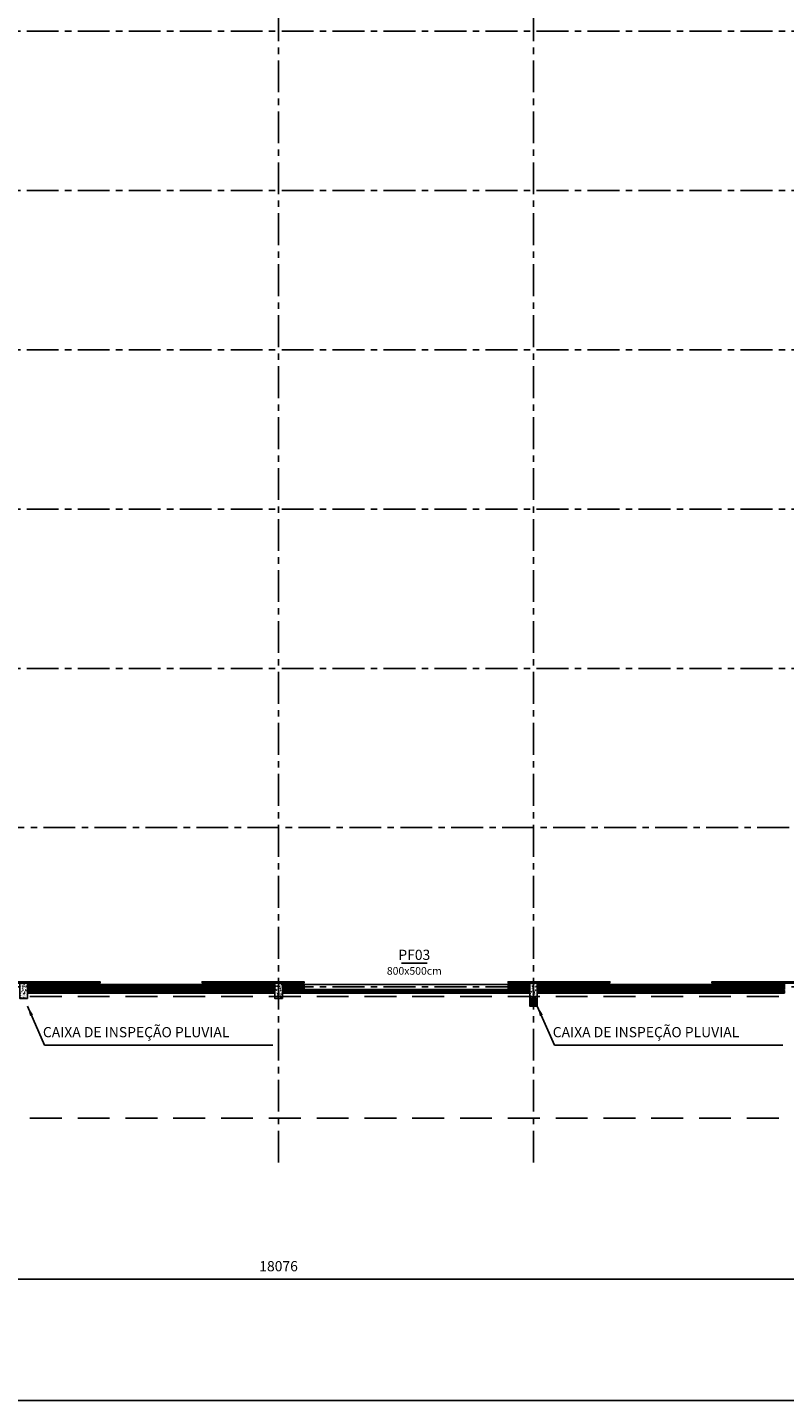
# Model space of a CAD drawing. Units: metres. Extents: x 2053 to 2247, y 100 to 305.
# Drawn here: x 2143 to 2173, y 199 to 253 of the extents above; entities that cross this region are included whole.
import ezdxf
from ezdxf.enums import TextEntityAlignment as Align

# ---------------------------------------------------------------- set-up
doc = ezdxf.new("R2010")
doc.units = ezdxf.units.M
doc.header["$MEASUREMENT"] = 0
doc.linetypes.add('CENTER', pattern=[2, 1.25, -0.25, 0.25, -0.25])
doc.linetypes.add('HIDDEN', pattern=[0.375, 0.25, -0.125])
for name, color, linetype in [('01', 1, 'Continuous'), ('BLOCOS', 7, 'Continuous'), ('CAIXILHO', 1, 'Continuous'), ('DETALHES', 252, 'Continuous'), ('EST', 2, 'Continuous'), ('INF', 2, 'Continuous'), ('LPC-A-XXX-DIM', 2, 'Continuous'), ('LPC-X-XXXX-EIXOS', 7, 'Continuous'), ('PROJEÇÃO', 2, 'HIDDEN'), ('SOL-ALV', 252, 'Continuous'), ('TEXTO02', 2, 'Continuous')]:
    doc.layers.add(name, color=color, linetype=linetype)
doc.styles.add('ROMANS', font='simplex.shx')
doc.dimstyles.new('LPC-A-1_ 200', dxfattribs={"dimtxt": 0.4, "dimasz": 0.4, "dimexe": 0.2, "dimexo": 0.2, "dimgap": 0.2, "dimtad": 1, "dimdec": 0, "dimlfac": 100, "dimzin": 0, "dimdsep": 46, "dimtxsty": 'ROMANS', "dimcen": 0.09, "dimclrd": 1, "dimclre": 1, "dimclrt": 256, "dimadec": 0, "dimazin": 0, "dimtfac": 1, "dimtdec": 0, "dimtmove": 2, "dimatfit": 1, "dimfxl": 0, "dimtolj": 1, "dimtzin": 0, "dimarcsym": 0})

# ---------------------------------------------------------------- blocks, each defined once
blk = doc.blocks.new('*D84')
at = {"layer": 'DEFPOINTS', "color": 0}
for p in [(2062.617, 209.907), (2243.377, 209.907), (2062.617, 203.585)]:
    blk.add_point(p, dxfattribs=at)
at = {"layer": 'LPC-A-XXX-DIM', "color": 1, "lineweight": -2}
for p, q in [((2062.617, 209.707), (2062.617, 203.385)), ((2243.377, 209.707), (2243.377, 203.385)), ((2242.977, 203.585), (2063.017, 203.585))]:
    blk.add_line(p, q, dxfattribs=at)
at = {"layer": 'LPC-A-XXX-DIM', "color": 1}
for points in [[(2063.017, 203.652), (2063.017, 203.519), (2062.617, 203.585)], [(2242.977, 203.652), (2242.977, 203.519), (2243.377, 203.585)]]:
    blk.add_solid(points, dxfattribs=at)
at = {"layer": 'LPC-A-XXX-DIM', "insert": (2152.997, 204.097), "char_height": 0.4, "attachment_point": 5, "style": 'ROMANS'}
blk.add_mtext('\\A1;18076', dxfattribs=at)
blk = doc.blocks.new('Grelha')
at = {"layer": '01'}
for points in [[(0.3, 0), (0, 0), (0, 0.3), (0.3, 0.3), (0.3, 0)], [(0.01, 0.271), (0.29, 0.271)], [(0.01, 0.254), (0.29, 0.254)], [(0.01, 0.236), (0.29, 0.236)], [(0.01, 0.219), (0.29, 0.219)], [(0.01, 0.202), (0.29, 0.202)], [(0.01, 0.184), (0.29, 0.184)], [(0.01, 0.167), (0.29, 0.167)], [(0.01, 0.15), (0.29, 0.15)], [(0.01, 0.132), (0.29, 0.132)], [(0.01, 0.115), (0.29, 0.115)], [(0.01, 0.098), (0.29, 0.098)], [(0.01, 0.08), (0.29, 0.08)], [(0.01, 0.063), (0.29, 0.063)], [(0.01, 0.046), (0.29, 0.046)], [(0.01, 0.029), (0.29, 0.029)], [(0.103, 0.01), (0.103, 0.29)], [(0.197, 0.01), (0.197, 0.29)]]:
    blk.add_lwpolyline(points, dxfattribs=at)
blk.add_lwpolyline([(0.29, 0.01), (0.01, 0.01), (0.01, 0.29), (0.29, 0.29)], close=True, dxfattribs=at)
blk = doc.blocks.new('CAIXILHO')
at = {"color": 1}
blk.add_line((-0.125, 0), (0.125, 0), dxfattribs=at)
at = {"color": 2, "style": 'ROMANS'}
blk.add_attdef('JB0', text='', height=0.1, dxfattribs=at).set_placement((0, 0), align=Align.BOTTOM_CENTER)
at = {"style": 'ROMANS'}
blk.add_attdef('LARG/UN', text='', height=0.075, dxfattribs=at).set_placement((0, -0.039), align=Align.TOP_CENTER)

msp = doc.modelspace()

# ---------------------------------------------------------------- hatches: boundary and pattern name
at = {"layer": '01'}
h = msp.add_hatch(dxfattribs=at)
h.set_pattern_fill('AR-CONC', color=256, scale=0.02, style=0)
h.set_pattern_definition([(50, (1755.44361, 4.32455), (0.143452037, -0.012550427), [0.015, -0.165]), (355, (1755.4436, 4.32455), (-0.027750267, 0.150438427), [0.012, -0.132]), (100.4514, (1755.45556, 4.3235), (0.115701876, 0.13788791), [0.01274804, -0.14022842]), (46.1842, (1755.4436, 4.36455), (0.21344821, -0.0331038), [0.0225, -0.2475]), (96.6356, (1755.4614, 4.36179), (0.18693254, 0.19482357), [0.01912206, -0.2103426]), (351.1842, (1755.4436, 4.36455), (0.18693239, 0.19482372), [0.018, -0.198]), (21, (1755.46361, 4.35455), (0.11938141, -0.080523778), [0.015, -0.165]), (326, (1755.4636, 4.35455), (0.048663066, 0.14503001), [0.012, -0.132]), (71.4514, (1755.47355, 4.34784), (0.168044526, 0.0645061), [0.01274804, -0.14022842]), (37.5, (1755.443606, 4.324546), (0.002431971, 0.066578771), [0, -0.1304, 0, -0.134, 0, -0.1325]), (7.5, (1755.44361, 4.32455), (0.052613907, 0.078882342), [0, -0.0764, 0, -0.1274, 0, -0.0505]), (327.5, (1755.399006, 4.324546), (0.106764487, -0.0045109743), [0, -0.05, 0, -0.156, 0, -0.207]), (317.5, (1755.37901, 4.32455), (0.116637234, 0.020020996), [0, -0.065, 0, -0.1036, 0, -0.147])])
h.paths.add_polyline_path([(2142.847, 215.207), (2143.147, 215.207), (2143.147, 214.607), (2142.847, 214.607)])
h = msp.add_hatch(dxfattribs=at)
h.set_pattern_fill('AR-CONC', color=256, scale=0.02, style=0)
h.set_pattern_definition([(50, (1765.44361, 4.02455), (0.143452037, -0.012550427), [0.015, -0.165]), (355, (1765.4436, 4.02455), (-0.027750267, 0.150438427), [0.012, -0.132]), (100.4514, (1765.45556, 4.0235), (0.115701876, 0.13788791), [0.01274804, -0.14022842]), (46.1842, (1765.4436, 4.06455), (0.21344821, -0.0331038), [0.0225, -0.2475]), (96.6356, (1765.4614, 4.06179), (0.18693254, 0.19482357), [0.01912206, -0.2103426]), (351.1842, (1765.4436, 4.06455), (0.18693239, 0.19482372), [0.018, -0.198]), (21, (1765.46361, 4.05455), (0.11938141, -0.080523778), [0.015, -0.165]), (326, (1765.4636, 4.05455), (0.048663066, 0.14503001), [0.012, -0.132]), (71.4514, (1765.47355, 4.04784), (0.168044526, 0.0645061), [0.01274804, -0.14022842]), (37.5, (1765.443606, 4.024546), (0.002431971, 0.066578771), [0, -0.1304, 0, -0.134, 0, -0.1325]), (7.5, (1765.44361, 4.02455), (0.052613907, 0.078882342), [0, -0.0764, 0, -0.1274, 0, -0.0505]), (327.5, (1765.399006, 4.024546), (0.106764487, -0.0045109743), [0, -0.05, 0, -0.156, 0, -0.207]), (317.5, (1765.37901, 4.02455), (0.116637234, 0.020020996), [0, -0.065, 0, -0.1036, 0, -0.147])])
h.paths.add_polyline_path([(2152.847, 215.207), (2153.147, 215.207), (2153.147, 214.607), (2152.847, 214.607)])
h = msp.add_hatch(dxfattribs=at)
h.set_pattern_fill('AR-CONC', color=256, scale=0.02, style=0)
h.set_pattern_definition([(50, (1765.44361, 4.02455), (0.143452037, -0.012550427), [0.015, -0.165]), (355, (1765.4436, 4.02455), (-0.027750267, 0.150438427), [0.012, -0.132]), (100.4514, (1765.45556, 4.0235), (0.115701876, 0.13788791), [0.01274804, -0.14022842]), (46.1842, (1765.4436, 4.06455), (0.21344821, -0.0331038), [0.0225, -0.2475]), (96.6356, (1765.4614, 4.06179), (0.18693254, 0.19482357), [0.01912206, -0.2103426]), (351.1842, (1765.4436, 4.06455), (0.18693239, 0.19482372), [0.018, -0.198]), (21, (1765.46361, 4.05455), (0.11938141, -0.080523778), [0.015, -0.165]), (326, (1765.4636, 4.05455), (0.048663066, 0.14503001), [0.012, -0.132]), (71.4514, (1765.47355, 4.04784), (0.168044526, 0.0645061), [0.01274804, -0.14022842]), (37.5, (1765.443606, 4.024546), (0.002431971, 0.066578771), [0, -0.1304, 0, -0.134, 0, -0.1325]), (7.5, (1765.44361, 4.02455), (0.052613907, 0.078882342), [0, -0.0764, 0, -0.1274, 0, -0.0505]), (327.5, (1765.399006, 4.024546), (0.106764487, -0.0045109743), [0, -0.05, 0, -0.156, 0, -0.207]), (317.5, (1765.37901, 4.02455), (0.116637234, 0.020020996), [0, -0.065, 0, -0.1036, 0, -0.147])])
h.paths.add_polyline_path([(2152.847, 215.207), (2153.147, 215.207), (2153.147, 214.607), (2152.847, 214.607)])
h = msp.add_hatch(dxfattribs=at)
h.set_pattern_fill('AR-CONC', color=256, scale=0.02, style=0)
h.set_pattern_definition([(50, (1765.44361, 4.02455), (0.143452037, -0.012550427), [0.015, -0.165]), (355, (1765.4436, 4.02455), (-0.027750267, 0.150438427), [0.012, -0.132]), (100.4514, (1765.45556, 4.0235), (0.115701876, 0.13788791), [0.01274804, -0.14022842]), (46.1842, (1765.4436, 4.06455), (0.21344821, -0.0331038), [0.0225, -0.2475]), (96.6356, (1765.4614, 4.06179), (0.18693254, 0.19482357), [0.01912206, -0.2103426]), (351.1842, (1765.4436, 4.06455), (0.18693239, 0.19482372), [0.018, -0.198]), (21, (1765.46361, 4.05455), (0.11938141, -0.080523778), [0.015, -0.165]), (326, (1765.4636, 4.05455), (0.048663066, 0.14503001), [0.012, -0.132]), (71.4514, (1765.47355, 4.04784), (0.168044526, 0.0645061), [0.01274804, -0.14022842]), (37.5, (1765.443606, 4.024546), (0.002431971, 0.066578771), [0, -0.1304, 0, -0.134, 0, -0.1325]), (7.5, (1765.44361, 4.02455), (0.052613907, 0.078882342), [0, -0.0764, 0, -0.1274, 0, -0.0505]), (327.5, (1765.399006, 4.024546), (0.106764487, -0.0045109743), [0, -0.05, 0, -0.156, 0, -0.207]), (317.5, (1765.37901, 4.02455), (0.116637234, 0.020020996), [0, -0.065, 0, -0.1036, 0, -0.147])])
h.paths.add_polyline_path([(2152.847, 215.207), (2153.147, 215.207), (2153.147, 214.607), (2152.847, 214.607)])
h = msp.add_hatch(dxfattribs=at)
h.set_pattern_fill('AR-CONC', color=256, scale=0.02, style=0)
h.set_pattern_definition([(50, (1765.44361, 4.02455), (0.143452037, -0.012550427), [0.015, -0.165]), (355, (1765.4436, 4.02455), (-0.027750267, 0.150438427), [0.012, -0.132]), (100.4514, (1765.45556, 4.0235), (0.115701876, 0.13788791), [0.01274804, -0.14022842]), (46.1842, (1765.4436, 4.06455), (0.21344821, -0.0331038), [0.0225, -0.2475]), (96.6356, (1765.4614, 4.06179), (0.18693254, 0.19482357), [0.01912206, -0.2103426]), (351.1842, (1765.4436, 4.06455), (0.18693239, 0.19482372), [0.018, -0.198]), (21, (1765.46361, 4.05455), (0.11938141, -0.080523778), [0.015, -0.165]), (326, (1765.4636, 4.05455), (0.048663066, 0.14503001), [0.012, -0.132]), (71.4514, (1765.47355, 4.04784), (0.168044526, 0.0645061), [0.01274804, -0.14022842]), (37.5, (1765.443606, 4.024546), (0.002431971, 0.066578771), [0, -0.1304, 0, -0.134, 0, -0.1325]), (7.5, (1765.44361, 4.02455), (0.052613907, 0.078882342), [0, -0.0764, 0, -0.1274, 0, -0.0505]), (327.5, (1765.399006, 4.024546), (0.106764487, -0.0045109743), [0, -0.05, 0, -0.156, 0, -0.207]), (317.5, (1765.37901, 4.02455), (0.116637234, 0.020020996), [0, -0.065, 0, -0.1036, 0, -0.147])])
h.paths.add_polyline_path([(2152.847, 215.207), (2153.147, 215.207), (2153.147, 214.607), (2152.847, 214.607)])
h = msp.add_hatch(dxfattribs=at)
h.set_pattern_fill('AR-CONC', color=256, scale=0.02, style=0)
h.set_pattern_definition([(50, (1765.44361, 4.02455), (0.143452037, -0.012550427), [0.015, -0.165]), (355, (1765.4436, 4.02455), (-0.027750267, 0.150438427), [0.012, -0.132]), (100.4514, (1765.45556, 4.0235), (0.115701876, 0.13788791), [0.01274804, -0.14022842]), (46.1842, (1765.4436, 4.06455), (0.21344821, -0.0331038), [0.0225, -0.2475]), (96.6356, (1765.4614, 4.06179), (0.18693254, 0.19482357), [0.01912206, -0.2103426]), (351.1842, (1765.4436, 4.06455), (0.18693239, 0.19482372), [0.018, -0.198]), (21, (1765.46361, 4.05455), (0.11938141, -0.080523778), [0.015, -0.165]), (326, (1765.4636, 4.05455), (0.048663066, 0.14503001), [0.012, -0.132]), (71.4514, (1765.47355, 4.04784), (0.168044526, 0.0645061), [0.01274804, -0.14022842]), (37.5, (1765.443606, 4.024546), (0.002431971, 0.066578771), [0, -0.1304, 0, -0.134, 0, -0.1325]), (7.5, (1765.44361, 4.02455), (0.052613907, 0.078882342), [0, -0.0764, 0, -0.1274, 0, -0.0505]), (327.5, (1765.399006, 4.024546), (0.106764487, -0.0045109743), [0, -0.05, 0, -0.156, 0, -0.207]), (317.5, (1765.37901, 4.02455), (0.116637234, 0.020020996), [0, -0.065, 0, -0.1036, 0, -0.147])])
h.paths.add_polyline_path([(2152.847, 215.207), (2153.147, 215.207), (2153.147, 214.607), (2152.847, 214.607)])
h = msp.add_hatch(dxfattribs=at)
h.set_pattern_fill('AR-CONC', color=256, scale=0.02, style=0)
h.set_pattern_definition([(50, (1775.44361, 4.32455), (0.143452037, -0.012550427), [0.015, -0.165]), (355, (1775.4436, 4.32455), (-0.027750267, 0.150438427), [0.012, -0.132]), (100.4514, (1775.45556, 4.3235), (0.115701876, 0.13788791), [0.01274804, -0.14022842]), (46.1842, (1775.4436, 4.36455), (0.21344821, -0.0331038), [0.0225, -0.2475]), (96.6356, (1775.4614, 4.36179), (0.18693254, 0.19482357), [0.01912206, -0.2103426]), (351.1842, (1775.4436, 4.36455), (0.18693239, 0.19482372), [0.018, -0.198]), (21, (1775.46361, 4.35455), (0.11938141, -0.080523778), [0.015, -0.165]), (326, (1775.4636, 4.35455), (0.048663066, 0.14503001), [0.012, -0.132]), (71.4514, (1775.47355, 4.34784), (0.168044526, 0.0645061), [0.01274804, -0.14022842]), (37.5, (1775.443606, 4.324546), (0.002431971, 0.066578771), [0, -0.1304, 0, -0.134, 0, -0.1325]), (7.5, (1775.44361, 4.32455), (0.052613907, 0.078882342), [0, -0.0764, 0, -0.1274, 0, -0.0505]), (327.5, (1775.399006, 4.324546), (0.106764487, -0.0045109743), [0, -0.05, 0, -0.156, 0, -0.207]), (317.5, (1775.37901, 4.32455), (0.116637234, 0.020020996), [0, -0.065, 0, -0.1036, 0, -0.147])])
h.paths.add_polyline_path([(2162.847, 215.207), (2163.147, 215.207), (2163.147, 214.607), (2162.847, 214.607)])
at = {"layer": 'DETALHES'}
h = msp.add_hatch(dxfattribs=at)
h.set_pattern_fill('ANSI31', color=256, scale=0.2, angle=45, style=0)
h.set_pattern_definition([(90, (1755.443606, 4.274546), (-0.025, 3e-18), [])])
h.paths.add_polyline_path([(2152.841, 214.813), (2152.841, 214.901), (2143.153, 214.901), (2143.153, 214.813)])
h = msp.add_hatch(dxfattribs=at)
h.set_pattern_fill('ANSI31', color=256, scale=0.2, angle=45, style=0)
h.set_pattern_definition([(90, (1765.443606, 4.274546), (-0.025, 3e-18), [])])
h.paths.add_polyline_path([(2162.841, 214.813), (2162.841, 214.901), (2153.153, 214.901), (2153.153, 214.813)])
h = msp.add_hatch(dxfattribs=at)
h.set_pattern_fill('ANSI31', color=256, scale=0.2, angle=45, style=0)
h.set_pattern_definition([(90, (1775.443606, 4.274546), (-0.025, 3e-18), [])])
h.paths.add_polyline_path([(2172.841, 214.813), (2172.841, 214.901), (2163.153, 214.901), (2163.153, 214.813)])

# ---------------------------------------------------------------- linework, layer by layer
at = {"layer": '01'}
msp.add_lwpolyline([(2243.377, 209.907), (2243.377, 198.825), (2062.847, 198.825), (2062.847, 214.607)], dxfattribs=at)
at = {"layer": 'BLOCOS'}
for points in [[(2143.547, 214.957), (2143.147, 214.957), (2143.147, 215.157), (2143.547, 215.157)], [(2143.947, 214.957), (2143.547, 214.957), (2143.547, 215.157), (2143.947, 215.157)], [(2144.347, 214.957), (2143.947, 214.957), (2143.947, 215.157), (2144.347, 215.157)], [(2144.747, 214.957), (2144.347, 214.957), (2144.347, 215.157), (2144.747, 215.157)], [(2145.147, 214.957), (2144.747, 214.957), (2144.747, 215.157), (2145.147, 215.157)], [(2145.547, 214.957), (2145.147, 214.957), (2145.147, 215.157), (2145.547, 215.157)], [(2145.947, 214.957), (2145.547, 214.957), (2145.547, 215.157), (2145.947, 215.157)], [(2146.347, 214.957), (2145.947, 214.957), (2145.947, 215.157), (2146.347, 215.157)], [(2146.747, 214.957), (2146.347, 214.957), (2146.347, 215.157), (2146.747, 215.157)], [(2147.147, 214.957), (2146.747, 214.957), (2146.747, 215.157), (2147.147, 215.157)], [(2147.547, 214.957), (2147.147, 214.957), (2147.147, 215.157), (2147.547, 215.157)], [(2147.947, 214.957), (2147.547, 214.957), (2147.547, 215.157), (2147.947, 215.157)], [(2148.347, 214.957), (2147.947, 214.957), (2147.947, 215.157), (2148.347, 215.157)], [(2148.747, 214.957), (2148.347, 214.957), (2148.347, 215.157), (2148.747, 215.157)], [(2149.147, 214.957), (2148.747, 214.957), (2148.747, 215.157), (2149.147, 215.157)], [(2149.547, 214.957), (2149.147, 214.957), (2149.147, 215.157), (2149.547, 215.157)], [(2149.947, 214.957), (2149.547, 214.957), (2149.547, 215.157), (2149.947, 215.157)], [(2150.347, 214.957), (2149.947, 214.957), (2149.947, 215.157), (2150.347, 215.157)], [(2150.747, 214.957), (2150.347, 214.957), (2150.347, 215.157), (2150.747, 215.157)], [(2151.147, 214.957), (2150.747, 214.957), (2150.747, 215.157), (2151.147, 215.157)], [(2151.547, 214.957), (2151.147, 214.957), (2151.147, 215.157), (2151.547, 215.157)], [(2151.947, 214.957), (2151.547, 214.957), (2151.547, 215.157), (2151.947, 215.157)], [(2152.347, 214.957), (2151.947, 214.957), (2151.947, 215.157), (2152.347, 215.157)], [(2152.747, 214.957), (2152.347, 214.957), (2152.347, 215.157), (2152.747, 215.157)], [(2152.847, 214.957), (2152.747, 214.957), (2152.747, 215.157), (2152.847, 215.157)], [(2153.547, 214.957), (2153.147, 214.957), (2153.147, 215.157), (2153.547, 215.157)], [(2153.947, 214.957), (2153.547, 214.957), (2153.547, 215.157), (2153.947, 215.157)], [(2153.997, 214.957), (2153.947, 214.957), (2153.947, 215.157), (2153.997, 215.157)], [(2162.347, 214.957), (2161.997, 214.957), (2161.997, 215.157), (2162.347, 215.157)], [(2162.747, 214.957), (2162.347, 214.957), (2162.347, 215.157), (2162.747, 215.157)], [(2162.847, 214.957), (2162.747, 214.957), (2162.747, 215.157), (2162.847, 215.157)], [(2163.547, 214.957), (2163.147, 214.957), (2163.147, 215.157), (2163.547, 215.157)], [(2163.947, 214.957), (2163.547, 214.957), (2163.547, 215.157), (2163.947, 215.157)], [(2164.347, 214.957), (2163.947, 214.957), (2163.947, 215.157), (2164.347, 215.157)], [(2164.747, 214.957), (2164.347, 214.957), (2164.347, 215.157), (2164.747, 215.157)], [(2165.147, 214.957), (2164.747, 214.957), (2164.747, 215.157), (2165.147, 215.157)], [(2165.547, 214.957), (2165.147, 214.957), (2165.147, 215.157), (2165.547, 215.157)], [(2165.947, 214.957), (2165.547, 214.957), (2165.547, 215.157), (2165.947, 215.157)], [(2166.347, 214.957), (2165.947, 214.957), (2165.947, 215.157), (2166.347, 215.157)], [(2166.747, 214.957), (2166.347, 214.957), (2166.347, 215.157), (2166.747, 215.157)], [(2167.147, 214.957), (2166.747, 214.957), (2166.747, 215.157), (2167.147, 215.157)], [(2167.547, 214.957), (2167.147, 214.957), (2167.147, 215.157), (2167.547, 215.157)], [(2167.947, 214.957), (2167.547, 214.957), (2167.547, 215.157), (2167.947, 215.157)], [(2168.347, 214.957), (2167.947, 214.957), (2167.947, 215.157), (2168.347, 215.157)], [(2168.747, 214.957), (2168.347, 214.957), (2168.347, 215.157), (2168.747, 215.157)], [(2169.147, 214.957), (2168.747, 214.957), (2168.747, 215.157), (2169.147, 215.157)], [(2169.547, 214.957), (2169.147, 214.957), (2169.147, 215.157), (2169.547, 215.157)], [(2169.947, 214.957), (2169.547, 214.957), (2169.547, 215.157), (2169.947, 215.157)], [(2170.347, 214.957), (2169.947, 214.957), (2169.947, 215.157), (2170.347, 215.157)], [(2170.747, 214.957), (2170.347, 214.957), (2170.347, 215.157), (2170.747, 215.157)], [(2171.147, 214.957), (2170.747, 214.957), (2170.747, 215.157), (2171.147, 215.157)], [(2171.547, 214.957), (2171.147, 214.957), (2171.147, 215.157), (2171.547, 215.157)], [(2171.947, 214.957), (2171.547, 214.957), (2171.547, 215.157), (2171.947, 215.157)], [(2172.347, 214.957), (2171.947, 214.957), (2171.947, 215.157), (2172.347, 215.157)], [(2172.747, 214.957), (2172.347, 214.957), (2172.347, 215.157), (2172.747, 215.157)], [(2172.847, 214.957), (2172.747, 214.957), (2172.747, 215.157), (2172.847, 215.157)]]:
    msp.add_lwpolyline(points, close=True, dxfattribs=at)
at = {"layer": 'CAIXILHO', "color": 2}
for points in [[(2145.997, 215.207), (2145.997, 215.257), (2141.997, 215.257), (2141.997, 215.207)], [(2149.997, 215.207), (2149.997, 215.257), (2153.997, 215.257), (2153.997, 215.207)], [(2165.997, 215.207), (2165.997, 215.257), (2161.997, 215.257), (2161.997, 215.207)], [(2169.997, 215.207), (2169.997, 215.257), (2173.997, 215.257), (2173.997, 215.207)]]:
    msp.add_lwpolyline(points, close=True, dxfattribs=at)
at = {"layer": 'CAIXILHO'}
msp.add_lwpolyline([(2153.997, 215.157), (2161.997, 215.157), (2161.997, 214.957), (2153.997, 214.957), (2153.997, 215.157)], dxfattribs=at)
at = {"layer": 'DETALHES'}
for points in [[(2152.847, 214.807), (2143.147, 214.807), (2143.147, 214.907), (2152.847, 214.907), (2152.847, 214.807)], [(2162.847, 214.807), (2153.147, 214.807), (2153.147, 214.907), (2162.847, 214.907), (2162.847, 214.807)], [(2172.847, 214.807), (2163.147, 214.807), (2163.147, 214.907), (2172.847, 214.907), (2172.847, 214.807)]]:
    msp.add_lwpolyline(points, dxfattribs=at)
for points in [[(2143.153, 214.901), (2152.841, 214.901), (2152.841, 214.813), (2143.153, 214.813)], [(2153.153, 214.901), (2162.841, 214.901), (2162.841, 214.813), (2153.153, 214.813)], [(2163.153, 214.901), (2172.841, 214.901), (2172.841, 214.813), (2163.153, 214.813)]]:
    msp.add_lwpolyline(points, close=True, dxfattribs=at)
at = {"layer": 'EST'}
for points in [[(2142.847, 215.207), (2143.147, 215.207), (2143.147, 214.607), (2142.847, 214.607), (2142.847, 215.207)], [(2152.847, 215.207), (2153.147, 215.207), (2153.147, 214.607), (2152.847, 214.607), (2152.847, 215.207)], [(2152.847, 215.207), (2153.147, 215.207), (2153.147, 214.607), (2152.847, 214.607), (2152.847, 215.207)], [(2152.847, 215.207), (2153.147, 215.207), (2153.147, 214.607), (2152.847, 214.607), (2152.847, 215.207)], [(2152.847, 215.207), (2153.147, 215.207), (2153.147, 214.607), (2152.847, 214.607), (2152.847, 215.207)], [(2152.847, 215.207), (2153.147, 215.207), (2153.147, 214.607), (2152.847, 214.607), (2152.847, 215.207)], [(2162.847, 215.207), (2163.147, 215.207), (2163.147, 214.607), (2162.847, 214.607), (2162.847, 215.207)]]:
    msp.add_lwpolyline(points, dxfattribs=at)
at = {"layer": 'LPC-X-XXXX-EIXOS', "color": 1, "linetype": 'CENTER'}
msp.add_line((2055.119, 227.557), (2243.939, 227.557), dxfattribs=at)
for points in [[(2152.997, 208.164), (2152.997, 303.395)], [(2162.997, 208.164), (2162.997, 303.395)], [(2055.119, 252.557), (2243.939, 252.557)], [(2055.119, 246.307), (2243.939, 246.307)], [(2055.119, 240.057), (2243.939, 240.057)], [(2055.119, 233.807), (2243.939, 233.807)], [(2071.774, 221.307), (2243.939, 221.307)], [(2055.119, 215.057), (2243.939, 215.057)]]:
    msp.add_lwpolyline(points, dxfattribs=at)
at = {"layer": 'PROJEÇÃO', "ltscale": 5}
msp.add_line((2062.617, 214.677), (2243.377, 214.677), dxfattribs=at)
msp.add_lwpolyline([(2062.617, 214.677), (2062.617, 209.907), (2243.377, 209.907), (2243.377, 214.677)], dxfattribs=at)
at = {"layer": 'SOL-ALV'}
for points in [[(2143.547, 215.157), (2143.547, 214.957), (2143.147, 215.157), (2143.147, 214.957)], [(2143.947, 215.157), (2143.947, 214.957), (2143.547, 215.157), (2143.547, 214.957)], [(2144.347, 215.157), (2144.347, 214.957), (2143.947, 215.157), (2143.947, 214.957)], [(2144.747, 215.157), (2144.747, 214.957), (2144.347, 215.157), (2144.347, 214.957)], [(2145.147, 215.157), (2145.147, 214.957), (2144.747, 215.157), (2144.747, 214.957)], [(2145.547, 215.157), (2145.547, 214.957), (2145.147, 215.157), (2145.147, 214.957)], [(2145.947, 215.157), (2145.947, 214.957), (2145.547, 215.157), (2145.547, 214.957)], [(2146.347, 215.157), (2146.347, 214.957), (2145.947, 215.157), (2145.947, 214.957)], [(2146.747, 215.157), (2146.747, 214.957), (2146.347, 215.157), (2146.347, 214.957)], [(2147.147, 215.157), (2147.147, 214.957), (2146.747, 215.157), (2146.747, 214.957)], [(2147.547, 215.157), (2147.547, 214.957), (2147.147, 215.157), (2147.147, 214.957)], [(2147.947, 215.157), (2147.947, 214.957), (2147.547, 215.157), (2147.547, 214.957)], [(2148.347, 215.157), (2148.347, 214.957), (2147.947, 215.157), (2147.947, 214.957)], [(2148.747, 215.157), (2148.747, 214.957), (2148.347, 215.157), (2148.347, 214.957)], [(2149.147, 215.157), (2149.147, 214.957), (2148.747, 215.157), (2148.747, 214.957)], [(2149.547, 215.157), (2149.547, 214.957), (2149.147, 215.157), (2149.147, 214.957)], [(2149.947, 215.157), (2149.947, 214.957), (2149.547, 215.157), (2149.547, 214.957)], [(2150.347, 215.157), (2150.347, 214.957), (2149.947, 215.157), (2149.947, 214.957)], [(2150.747, 215.157), (2150.747, 214.957), (2150.347, 215.157), (2150.347, 214.957)], [(2151.147, 215.157), (2151.147, 214.957), (2150.747, 215.157), (2150.747, 214.957)], [(2151.547, 215.157), (2151.547, 214.957), (2151.147, 215.157), (2151.147, 214.957)], [(2151.947, 215.157), (2151.947, 214.957), (2151.547, 215.157), (2151.547, 214.957)], [(2152.347, 215.157), (2152.347, 214.957), (2151.947, 215.157), (2151.947, 214.957)], [(2152.747, 215.157), (2152.747, 214.957), (2152.347, 215.157), (2152.347, 214.957)], [(2152.847, 215.157), (2152.847, 214.957), (2152.747, 215.157), (2152.747, 214.957)], [(2153.547, 215.157), (2153.547, 214.957), (2153.147, 215.157), (2153.147, 214.957)], [(2153.947, 215.157), (2153.947, 214.957), (2153.547, 215.157), (2153.547, 214.957)], [(2153.997, 215.157), (2153.997, 214.957), (2153.947, 215.157), (2153.947, 214.957)], [(2162.347, 215.157), (2162.347, 214.957), (2161.997, 215.157), (2161.997, 214.957)], [(2162.747, 215.157), (2162.747, 214.957), (2162.347, 215.157), (2162.347, 214.957)], [(2162.847, 215.157), (2162.847, 214.957), (2162.747, 215.157), (2162.747, 214.957)], [(2163.547, 215.157), (2163.547, 214.957), (2163.147, 215.157), (2163.147, 214.957)], [(2163.947, 215.157), (2163.947, 214.957), (2163.547, 215.157), (2163.547, 214.957)], [(2164.347, 215.157), (2164.347, 214.957), (2163.947, 215.157), (2163.947, 214.957)], [(2164.747, 215.157), (2164.747, 214.957), (2164.347, 215.157), (2164.347, 214.957)], [(2165.147, 215.157), (2165.147, 214.957), (2164.747, 215.157), (2164.747, 214.957)], [(2165.547, 215.157), (2165.547, 214.957), (2165.147, 215.157), (2165.147, 214.957)], [(2165.947, 215.157), (2165.947, 214.957), (2165.547, 215.157), (2165.547, 214.957)], [(2166.347, 215.157), (2166.347, 214.957), (2165.947, 215.157), (2165.947, 214.957)], [(2166.747, 215.157), (2166.747, 214.957), (2166.347, 215.157), (2166.347, 214.957)], [(2167.147, 215.157), (2167.147, 214.957), (2166.747, 215.157), (2166.747, 214.957)], [(2167.547, 215.157), (2167.547, 214.957), (2167.147, 215.157), (2167.147, 214.957)], [(2167.947, 215.157), (2167.947, 214.957), (2167.547, 215.157), (2167.547, 214.957)], [(2168.347, 215.157), (2168.347, 214.957), (2167.947, 215.157), (2167.947, 214.957)], [(2168.747, 215.157), (2168.747, 214.957), (2168.347, 215.157), (2168.347, 214.957)], [(2169.147, 215.157), (2169.147, 214.957), (2168.747, 215.157), (2168.747, 214.957)], [(2169.547, 215.157), (2169.547, 214.957), (2169.147, 215.157), (2169.147, 214.957)], [(2169.947, 215.157), (2169.947, 214.957), (2169.547, 215.157), (2169.547, 214.957)], [(2170.347, 215.157), (2170.347, 214.957), (2169.947, 215.157), (2169.947, 214.957)], [(2170.747, 215.157), (2170.747, 214.957), (2170.347, 215.157), (2170.347, 214.957)], [(2171.147, 215.157), (2171.147, 214.957), (2170.747, 215.157), (2170.747, 214.957)], [(2171.547, 215.157), (2171.547, 214.957), (2171.147, 215.157), (2171.147, 214.957)], [(2171.947, 215.157), (2171.947, 214.957), (2171.547, 215.157), (2171.547, 214.957)], [(2172.347, 215.157), (2172.347, 214.957), (2171.947, 215.157), (2171.947, 214.957)], [(2172.747, 215.157), (2172.747, 214.957), (2172.347, 215.157), (2172.347, 214.957)], [(2172.847, 215.157), (2172.847, 214.957), (2172.747, 215.157), (2172.747, 214.957)]]:
    msp.add_solid(points, dxfattribs=at)

# ---------------------------------------------------------------- block references
msp.add_blockref('Grelha', (2162.847, 214.307))
at = {"layer": 'INF'}
ref = msp.add_blockref('CAIXILHO', (2158.322, 215.99), dxfattribs=dict(at, xscale=-4, yscale=4, zscale=4))
ref.add_attrib('JB0', 'PF03', dxfattribs={"layer": '0', "color": 2, "height": 0.4, "style": 'ROMANS'}).set_placement((2158.322, 215.99), align=Align.BOTTOM_CENTER)
ref.add_attrib('LARG/UN', '800x500cm', dxfattribs={"layer": '0', "height": 0.3, "style": 'ROMANS'}).set_placement((2158.322, 215.835), align=Align.TOP_CENTER)

# ---------------------------------------------------------------- texts
at = {"layer": 'TEXTO02', "char_height": 0.40001, "width": 32.03672, "attachment_point": 1, "style": 'ROMANS'}
for insert in [(2143.752, 213.481), (2163.752, 213.481)]:
    msp.add_mtext('CAIXA DE INSPEÇÃO PLUVIAL', dxfattribs=dict(at, insert=insert))

# ---------------------------------------------------------------- dimensions: what is measured, and where the dimension line sits
at = {"layer": 'LPC-A-XXX-DIM'}
dim = msp.add_linear_dim(base=(2062.617, 203.585), p1=(2243.377, 209.907), p2=(2062.617, 209.907), dimstyle='LPC-A-1_ 200', dxfattribs=at)
dim.commit()
dim.dimension.update_dxf_attribs({"geometry": '*D84', "text_midpoint": (2152.997, 204.097), "dimtype": 160})

# ---------------------------------------------------------------- leaders
at = {"layer": '01'}
for points in [[(2143.147, 214.307), (2143.817, 212.767), (2152.774, 212.767)], [(2163.147, 214.307), (2163.817, 212.767), (2172.774, 212.767)]]:
    msp.add_leader(points, dimstyle='LPC-A-1_ 200', dxfattribs=at)

doc.saveas('drawing.dxf')
